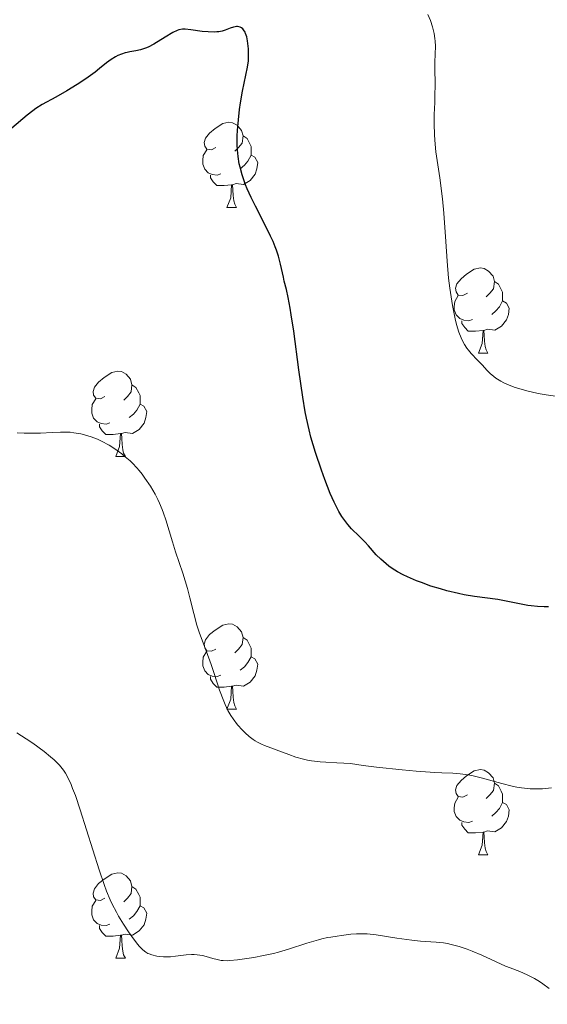
# Model space of a CAD drawing. Units: metres. Extents: x 650394 to 654914, y 4752819 to 4755888.
# Drawn here: x 652661 to 652723, y 4753301 to 4753417 of the extents above; entities that cross this region are included whole.
import ezdxf

# ---------------------------------------------------------------- set-up
doc = ezdxf.new("R2010")
doc.units = ezdxf.units.M
doc.header["$MEASUREMENT"] = 0
for name, color, linetype, lineweight in [('Carátula', 7, 'Continuous', 0), ('Elementos auxiliares', 7, 'Continuous', 0), ('Entidades rústicas y varios', 7, 'Continuous', 0), ('Relieve y altimetría', 7, 'Continuous', 0)]:
    doc.layers.add(name, color=color, linetype=linetype, lineweight=lineweight)

msp = doc.modelspace()

# ---------------------------------------------------------------- linework, layer by layer
at = {"layer": 'Carátula', "color": 7, "linetype": 'Continuous', "lineweight": 0}
msp.add_3dface([(650460.33, 4752819.4), (654914.22, 4752918.78), (654847.96, 4755888.05), (650394.07, 4755788.67)], dxfattribs=at)
at = {"layer": 'Elementos auxiliares', "color": 250, "linetype": 'Continuous', "lineweight": 0}
msp.add_3dface([(651335.65, 4753232.82), (654736.35, 4753308.7), (654684.11, 4755622.02), (651284.56, 4755546.17)], dxfattribs=at)
at = {"layer": 'Entidades rústicas y varios', "color": 92, "linetype": 'Continuous', "lineweight": 0, "flags": 128}
for points in [[(652683.95, 4753402.18), (652683.42, 4753401.92), (652682.89, 4753401.97), (652682.63, 4753402.34), (652682.57, 4753402.77), (652682.73, 4753403.29), (652683.21, 4753403.88), (652683.85, 4753404.41), (652684.75, 4753405), (652685.49, 4753405.16), (652685.92, 4753405.1), (652686.45, 4753404.79), (652686.98, 4753404.2), (652687.14, 4753403.56), (652687.03, 4753402.71), (652686.6, 4753402.18), (652686.18, 4753401.76)], [(652687.14, 4753403.56), (652687.61, 4753403.25), (652687.93, 4753402.61), (652688.09, 4753402.29), (652688.09, 4753401.71), (652688.09, 4753401.28), (652687.72, 4753400.59), (652687.3, 4753400.11), (652686.82, 4753399.69)], [(652684.54, 4753399.1), (652684.11, 4753398.94), (652683.53, 4753399), (652683.05, 4753399.21), (652682.63, 4753399.64), (652682.41, 4753400.22), (652682.41, 4753400.64), (652682.47, 4753401.23), (652682.89, 4753401.92)], [(652688.09, 4753401.28), (652688.54, 4753401.03), (652688.89, 4753400.42), (652688.78, 4753399.69), (652688.57, 4753399.05), (652687.98, 4753398.31), (652687.19, 4753397.83), (652686.34, 4753397.94), (652685.91, 4753397.81)], [(652685.8, 4753397.81), (652684.91, 4753397.72), (652684.06, 4753397.72), (652683.64, 4753398.15), (652683.32, 4753398.63), (652683.32, 4753398.94)], [(652685.25, 4753395.12), (652685.69, 4753396.28), (652685.8, 4753397.81), (652685.91, 4753397.81), (652685.94, 4753397.22), (652685.98, 4753396.54), (652686.05, 4753395.92), (652686.16, 4753395.52), (652686.38, 4753395.12)], [(652685.25, 4753395.12), (652686.38, 4753395.12)], [(652713.53, 4753385.04), (652713, 4753384.78), (652712.47, 4753384.83), (652712.2, 4753385.2), (652712.15, 4753385.63), (652712.31, 4753386.15), (652712.79, 4753386.74), (652713.42, 4753387.27), (652714.32, 4753387.86), (652715.07, 4753388.02), (652715.5, 4753387.96), (652716.02, 4753387.65), (652716.56, 4753387.06), (652716.72, 4753386.42), (652716.6, 4753385.57), (652716.18, 4753385.04), (652715.76, 4753384.62)], [(652716.72, 4753386.42), (652717.19, 4753386.11), (652717.5, 4753385.47), (652717.66, 4753385.15), (652717.66, 4753384.57), (652717.66, 4753384.14), (652717.3, 4753383.45), (652716.88, 4753382.97), (652716.4, 4753382.55)], [(652714.12, 4753381.96), (652713.69, 4753381.8), (652713.1, 4753381.86), (652712.63, 4753382.07), (652712.2, 4753382.5), (652711.99, 4753383.08), (652711.99, 4753383.5), (652712.04, 4753384.09), (652712.47, 4753384.78)], [(652717.66, 4753384.14), (652718.12, 4753383.89), (652718.46, 4753383.28), (652718.36, 4753382.55), (652718.14, 4753381.91), (652717.56, 4753381.17), (652716.76, 4753380.69), (652715.92, 4753380.8), (652715.48, 4753380.67)], [(652715.38, 4753380.67), (652714.48, 4753380.58), (652713.64, 4753380.58), (652713.22, 4753381.01), (652712.9, 4753381.49), (652712.9, 4753381.8)], [(652714.83, 4753377.98), (652715.26, 4753379.14), (652715.38, 4753380.67), (652715.48, 4753380.67), (652715.52, 4753380.08), (652715.56, 4753379.4), (652715.62, 4753378.78), (652715.74, 4753378.38), (652715.96, 4753377.98)], [(652714.83, 4753377.98), (652715.96, 4753377.98)], [(652670.89, 4753372.9), (652670.36, 4753372.64), (652669.83, 4753372.69), (652669.57, 4753373.06), (652669.51, 4753373.49), (652669.67, 4753374.01), (652670.15, 4753374.6), (652670.79, 4753375.13), (652671.69, 4753375.72), (652672.43, 4753375.88), (652672.86, 4753375.82), (652673.39, 4753375.51), (652673.92, 4753374.92), (652674.08, 4753374.28), (652673.97, 4753373.43), (652673.54, 4753372.9), (652673.12, 4753372.48)], [(652674.08, 4753374.28), (652674.55, 4753373.97), (652674.87, 4753373.33), (652675.03, 4753373.01), (652675.03, 4753372.43), (652675.03, 4753372), (652674.66, 4753371.31), (652674.24, 4753370.83), (652673.76, 4753370.41)], [(652671.48, 4753369.82), (652671.05, 4753369.66), (652670.47, 4753369.72), (652669.99, 4753369.93), (652669.57, 4753370.36), (652669.35, 4753370.94), (652669.35, 4753371.36), (652669.41, 4753371.95), (652669.83, 4753372.64)], [(652675.03, 4753372), (652675.48, 4753371.75), (652675.83, 4753371.14), (652675.72, 4753370.41), (652675.51, 4753369.77), (652674.92, 4753369.03), (652674.13, 4753368.55), (652673.28, 4753368.66), (652672.85, 4753368.53)], [(652672.74, 4753368.53), (652671.85, 4753368.44), (652671, 4753368.44), (652670.58, 4753368.87), (652670.26, 4753369.35), (652670.26, 4753369.66)], [(652672.19, 4753365.84), (652672.63, 4753367), (652672.74, 4753368.53), (652672.85, 4753368.53), (652672.88, 4753367.94), (652672.92, 4753367.26), (652672.99, 4753366.64), (652673.1, 4753366.24), (652673.32, 4753365.84)], [(652672.19, 4753365.84), (652673.32, 4753365.84)], [(652683.95, 4753343.19), (652683.42, 4753342.93), (652682.89, 4753342.98), (652682.63, 4753343.35), (652682.57, 4753343.78), (652682.73, 4753344.3), (652683.21, 4753344.89), (652683.85, 4753345.42), (652684.75, 4753346.01), (652685.49, 4753346.17), (652685.92, 4753346.11), (652686.45, 4753345.8), (652686.98, 4753345.21), (652687.14, 4753344.57), (652687.03, 4753343.72), (652686.6, 4753343.19), (652686.18, 4753342.77)], [(652687.14, 4753344.57), (652687.61, 4753344.26), (652687.93, 4753343.62), (652688.09, 4753343.3), (652688.09, 4753342.72), (652688.09, 4753342.29), (652687.72, 4753341.6), (652687.3, 4753341.12), (652686.82, 4753340.7)], [(652684.54, 4753340.11), (652684.11, 4753339.95), (652683.53, 4753340.01), (652683.05, 4753340.22), (652682.63, 4753340.65), (652682.41, 4753341.23), (652682.41, 4753341.65), (652682.47, 4753342.24), (652682.89, 4753342.93)], [(652688.09, 4753342.29), (652688.54, 4753342.04), (652688.89, 4753341.43), (652688.78, 4753340.7), (652688.57, 4753340.06), (652687.98, 4753339.32), (652687.19, 4753338.84), (652686.34, 4753338.95), (652685.91, 4753338.82)], [(652685.8, 4753338.82), (652684.91, 4753338.73), (652684.06, 4753338.73), (652683.64, 4753339.16), (652683.32, 4753339.64), (652683.32, 4753339.95)], [(652685.25, 4753336.13), (652685.69, 4753337.29), (652685.8, 4753338.82), (652685.91, 4753338.82), (652685.94, 4753338.23), (652685.98, 4753337.55), (652686.05, 4753336.93), (652686.16, 4753336.53), (652686.38, 4753336.13)], [(652685.25, 4753336.13), (652686.38, 4753336.13)], [(652713.53, 4753326.05), (652713, 4753325.78), (652712.47, 4753325.84), (652712.2, 4753326.21), (652712.15, 4753326.63), (652712.31, 4753327.15), (652712.79, 4753327.75), (652713.42, 4753328.28), (652714.32, 4753328.86), (652715.07, 4753329.02), (652715.5, 4753328.97), (652716.02, 4753328.65), (652716.56, 4753328.07), (652716.72, 4753327.43), (652716.6, 4753326.58), (652716.18, 4753326.05), (652715.76, 4753325.62)], [(652716.72, 4753327.43), (652717.19, 4753327.11), (652717.5, 4753326.47), (652717.66, 4753326.15), (652717.66, 4753325.57), (652717.66, 4753325.15), (652717.3, 4753324.46), (652716.88, 4753323.98), (652716.4, 4753323.56)], [(652714.12, 4753322.97), (652713.69, 4753322.81), (652713.1, 4753322.87), (652712.63, 4753323.08), (652712.2, 4753323.5), (652711.99, 4753324.09), (652711.99, 4753324.51), (652712.04, 4753325.09), (652712.47, 4753325.78)], [(652717.66, 4753325.15), (652718.12, 4753324.9), (652718.46, 4753324.28), (652718.36, 4753323.56), (652718.14, 4753322.92), (652717.56, 4753322.18), (652716.76, 4753321.7), (652715.92, 4753321.8), (652715.48, 4753321.67)], [(652715.38, 4753321.67), (652714.48, 4753321.59), (652713.64, 4753321.59), (652713.22, 4753322.02), (652712.9, 4753322.49), (652712.9, 4753322.81)], [(652714.83, 4753318.99), (652715.26, 4753320.15), (652715.38, 4753321.67), (652715.48, 4753321.67), (652715.52, 4753321.09), (652715.56, 4753320.4), (652715.62, 4753319.79), (652715.74, 4753319.39), (652715.96, 4753318.99)], [(652714.83, 4753318.99), (652715.96, 4753318.99)], [(652670.89, 4753313.91), (652670.36, 4753313.64), (652669.83, 4753313.7), (652669.57, 4753314.07), (652669.51, 4753314.49), (652669.67, 4753315.01), (652670.15, 4753315.61), (652670.79, 4753316.14), (652671.69, 4753316.72), (652672.43, 4753316.88), (652672.86, 4753316.83), (652673.39, 4753316.51), (652673.92, 4753315.93), (652674.08, 4753315.29), (652673.97, 4753314.44), (652673.54, 4753313.91), (652673.12, 4753313.48)], [(652674.08, 4753315.29), (652674.55, 4753314.97), (652674.87, 4753314.33), (652675.03, 4753314.01), (652675.03, 4753313.43), (652675.03, 4753313.01), (652674.66, 4753312.32), (652674.24, 4753311.84), (652673.76, 4753311.42)], [(652671.48, 4753310.83), (652671.05, 4753310.67), (652670.47, 4753310.73), (652669.99, 4753310.94), (652669.57, 4753311.36), (652669.35, 4753311.95), (652669.35, 4753312.37), (652669.41, 4753312.95), (652669.83, 4753313.64)], [(652675.03, 4753313.01), (652675.48, 4753312.76), (652675.83, 4753312.14), (652675.72, 4753311.42), (652675.51, 4753310.78), (652674.92, 4753310.04), (652674.13, 4753309.56), (652673.28, 4753309.66), (652672.85, 4753309.53)], [(652672.74, 4753309.53), (652671.85, 4753309.45), (652671, 4753309.45), (652670.58, 4753309.88), (652670.26, 4753310.35), (652670.26, 4753310.67)], [(652672.19, 4753306.85), (652672.63, 4753308.01), (652672.74, 4753309.53), (652672.85, 4753309.53), (652672.88, 4753308.95), (652672.92, 4753308.26), (652672.99, 4753307.65), (652673.1, 4753307.25), (652673.32, 4753306.85)], [(652672.19, 4753306.85), (652673.32, 4753306.85)]]:
    msp.add_lwpolyline(points, dxfattribs=at)
at = {"layer": 'Relieve y altimetría', "color": 36, "linetype": 'Continuous', "lineweight": 0, "flags": 128}
for points, elevation in [([(652724.96, 4753372.8), (652722.82, 4753373.1), (652721.88, 4753373.26), (652721.02, 4753373.44), (652720.51, 4753373.57), (652719.58, 4753373.83), (652719.17, 4753373.97), (652718.44, 4753374.24), (652717.83, 4753374.52), (652717.48, 4753374.7), (652716.9, 4753375.05), (652716.63, 4753375.24), (652716.2, 4753375.6), (652715.85, 4753375.94), (652715.26, 4753376.62), (652714.74, 4753377.16), (652714, 4753377.95), (652713.65, 4753378.36), (652713.49, 4753378.57), (652713.21, 4753379.01), (652712.96, 4753379.46), (652712.8, 4753379.78), (652712.53, 4753380.47), (652712.26, 4753381.35), (652712.1, 4753382.02), (652711.78, 4753383.61), (652711.47, 4753385.62), (652711.33, 4753386.8), (652711.14, 4753388.82), (652710.99, 4753391.11), (652710.76, 4753394.44), (652710.6, 4753396.13), (652710.28, 4753398.6), (652709.84, 4753401.67), (652709.69, 4753403.06), (652709.65, 4753403.71), (652709.62, 4753404.94), (652709.64, 4753406.07), (652709.7, 4753407.49), (652709.72, 4753408.17), (652709.73, 4753409.66), (652709.71, 4753411.45), (652709.71, 4753412.23), (652709.78, 4753414.11), (652709.75, 4753414.7), (652709.72, 4753415.01), (652709.63, 4753415.6), (652709.56, 4753415.9), (652709.44, 4753416.38), (652709.2, 4753417.11), (652708.9, 4753417.84)], 970), ([(652699.78, 4753329.72), (652699.02, 4753329.78), (652698.16, 4753329.83), (652696.88, 4753329.89), (652696.21, 4753329.95), (652695.21, 4753330.06), (652694.72, 4753330.14), (652694.25, 4753330.25), (652693.35, 4753330.5), (652692.52, 4753330.79), (652691.06, 4753331.36), (652690.43, 4753331.59), (652689.68, 4753331.87), (652689.33, 4753332.01), (652688.83, 4753332.25), (652688.59, 4753332.39), (652688.34, 4753332.55), (652687.86, 4753332.91), (652687.39, 4753333.33), (652687.08, 4753333.64), (652686.5, 4753334.29), (652685.97, 4753334.99), (652685.72, 4753335.37), (652685.37, 4753335.99), (652685.03, 4753336.68), (652684.87, 4753337.06), (652684.39, 4753338.36), (652683.74, 4753340.33), (652683.38, 4753341.38), (652682.79, 4753342.98), (652682.02, 4753345.05), (652681.7, 4753346.02), (652681.34, 4753347.38), (652680.9, 4753349.24), (652680.62, 4753350.3), (652680.06, 4753352.12), (652679.21, 4753354.65), (652678.84, 4753355.79), (652678.06, 4753358.4), (652677.8, 4753359.18), (652677.64, 4753359.59), (652677.3, 4753360.37), (652677.11, 4753360.78), (652676.79, 4753361.41), (652676.24, 4753362.37), (652675.61, 4753363.31), (652675.27, 4753363.77), (652674.91, 4753364.21), (652674.65, 4753364.5), (652674.13, 4753365.05), (652673.85, 4753365.32), (652673.28, 4753365.82), (652672.88, 4753366.14), (652672.05, 4753366.74), (652671.4, 4753367.16), (652670.48, 4753367.65), (652670.01, 4753367.87), (652669.26, 4753368.16), (652668.48, 4753368.4), (652668.08, 4753368.5), (652667.24, 4753368.64), (652666.81, 4753368.69), (652666.14, 4753368.72), (652665.67, 4753368.72), (652664.7, 4753368.68), (652663.31, 4753368.6), (652662.57, 4753368.57), (652661.39, 4753368.58), (652660.56, 4753368.64)], 980), ([(652675.72, 4753307.55), (652675.37, 4753307.82), (652674.97, 4753308.23), (652674.74, 4753308.49), (652674.05, 4753309.4), (652673.66, 4753309.95), (652673.08, 4753310.84), (652672.51, 4753311.78), (652672.24, 4753312.26), (652671.75, 4753313.21), (652671.52, 4753313.7), (652671.09, 4753314.73), (652670.81, 4753315.49), (652670.22, 4753317.22), (652668, 4753324.29), (652667.42, 4753325.97), (652667.1, 4753326.81), (652666.91, 4753327.27), (652666.57, 4753328), (652666.24, 4753328.62), (652666.02, 4753328.95), (652665.87, 4753329.16), (652665.54, 4753329.55), (652664.92, 4753330.18), (652664.51, 4753330.54), (652663.74, 4753331.16), (652662.4, 4753332.14), (652661.65, 4753332.64), (652660.52, 4753333.33)], 985), ([(652723.44, 4753326.88), (652722.38, 4753326.76), (652721.82, 4753326.74), (652720.91, 4753326.75), (652719.91, 4753326.86), (652719.37, 4753326.95), (652718.79, 4753327.07), (652717.58, 4753327.37), (652715.14, 4753328.04), (652714.06, 4753328.31), (652713.58, 4753328.41), (652712.7, 4753328.53), (652711.84, 4753328.59), (652710.53, 4753328.65), (652709.72, 4753328.69), (652707.5, 4753328.85), (652705.86, 4753329), (652702.86, 4753329.32), (652701.29, 4753329.52), (652699.78, 4753329.72)], 980), ([(652723.14, 4753303.29), (652722.4, 4753303.84), (652722.02, 4753304.09), (652721.44, 4753304.44), (652720.57, 4753304.9), (652719.7, 4753305.27), (652718.57, 4753305.7), (652718.02, 4753305.92), (652715.22, 4753307.21), (652714.1, 4753307.67), (652713.5, 4753307.89), (652712.57, 4753308.2), (652711.64, 4753308.45), (652711.18, 4753308.55), (652710.73, 4753308.63), (652709.86, 4753308.73), (652708.03, 4753308.86), (652706.99, 4753308.96), (652705.23, 4753309.21), (652702.82, 4753309.57), (652701.76, 4753309.69), (652701.3, 4753309.71), (652700.5, 4753309.71), (652699.83, 4753309.65), (652698.74, 4753309.49), (652698.22, 4753309.42), (652697.49, 4753309.32), (652697.09, 4753309.26), (652696.4, 4753309.11), (652696.01, 4753309.01), (652694.65, 4753308.59), (652692.5, 4753307.89), (652691.33, 4753307.56), (652690.73, 4753307.41), (652689.54, 4753307.14), (652688.4, 4753306.93), (652686.49, 4753306.64), (652685.61, 4753306.55), (652685.26, 4753306.53), (652684.79, 4753306.55), (652684.57, 4753306.58), (652684.11, 4753306.67), (652683.59, 4753306.81), (652682.8, 4753307.04), (652682.38, 4753307.14), (652681.73, 4753307.25), (652681.4, 4753307.28), (652681.08, 4753307.29), (652680.44, 4753307.25), (652679.21, 4753307.08), (652678.62, 4753307.01), (652678.34, 4753306.99), (652677.8, 4753306.99), (652677.3, 4753307.04), (652676.99, 4753307.09), (652676.43, 4753307.23), (652676.1, 4753307.34), (652675.95, 4753307.41), (652675.72, 4753307.55)], 985)]:
    msp.add_lwpolyline(points, dxfattribs=dict(at, elevation=elevation))
at = {"layer": 'Relieve y altimetría', "color": 36, "linetype": 'Continuous', "lineweight": 30, "elevation": 975, "flags": 128}
for points in [[(652713.17, 4753349.57), (652712.49, 4753349.72), (652711.12, 4753350.06), (652710.38, 4753350.26), (652709.25, 4753350.61), (652708.12, 4753351.01), (652707.56, 4753351.22), (652706.5, 4753351.68), (652706, 4753351.92), (652705.3, 4753352.29), (652704.69, 4753352.68), (652704.31, 4753352.94), (652703.65, 4753353.48), (652703.36, 4753353.75), (652702.82, 4753354.29), (652701.91, 4753355.33), (652701.48, 4753355.8), (652700.82, 4753356.46), (652699.92, 4753357.34), (652699.47, 4753357.86), (652699.01, 4753358.46), (652698.78, 4753358.8), (652698.43, 4753359.36), (652698.09, 4753360.01), (652697.86, 4753360.48), (652697.41, 4753361.49), (652696.77, 4753363.12), (652696.37, 4753364.23), (652695.67, 4753366.32), (652695.13, 4753368.13), (652694.91, 4753368.99), (652694.6, 4753370.35), (652694.46, 4753371.1), (652694.18, 4753372.82), (652693.72, 4753376.03), (652693.1, 4753380.57), (652692.82, 4753382.49), (652692.69, 4753383.28), (652692.45, 4753384.54), (652692.24, 4753385.48), (652692, 4753386.46), (652691.9, 4753386.92), (652691.57, 4753388.46), (652691.32, 4753389.4), (652691.08, 4753390.11), (652690.93, 4753390.49), (652690.67, 4753391.11), (652690.37, 4753391.77), (652689.65, 4753393.22), (652688.6, 4753395.27), (652688.09, 4753396.31), (652687.64, 4753397.32), (652687.44, 4753397.81), (652687.18, 4753398.51), (652687.03, 4753398.97), (652686.79, 4753399.85), (652686.7, 4753400.27), (652686.57, 4753401.11), (652686.49, 4753401.92), (652686.46, 4753402.47), (652686.47, 4753403.56), (652686.5, 4753404.18), (652686.6, 4753405.43), (652686.74, 4753406.65), (652686.85, 4753407.42), (652687.08, 4753408.79), (652687.68, 4753411.64), (652687.77, 4753412.36), (652687.8, 4753412.83), (652687.78, 4753413.78), (652687.72, 4753414.42), (652687.68, 4753414.74), (652687.58, 4753415.19), (652687.45, 4753415.59), (652687.38, 4753415.76), (652687.21, 4753416.03), (652687.12, 4753416.13), (652686.96, 4753416.26), (652686.79, 4753416.35), (652686.5, 4753416.41), (652686.39, 4753416.41), (652686.22, 4753416.39), (652686.04, 4753416.35), (652685.64, 4753416.21), (652685.03, 4753415.98), (652684.67, 4753415.88), (652684.28, 4753415.8), (652684.08, 4753415.77), (652683.75, 4753415.75), (652683.04, 4753415.77), (652682.32, 4753415.84), (652681.01, 4753416.03), (652680.33, 4753416.09), (652680.03, 4753416.08), (652679.6, 4753416.01), (652679.38, 4753415.93), (652678.89, 4753415.71), (652678, 4753415.17), (652676.65, 4753414.34), (652675.98, 4753413.99), (652675.67, 4753413.86)], [(652675.67, 4753413.86), (652675.07, 4753413.67), (652674.52, 4753413.55), (652673.84, 4753413.43), (652673.52, 4753413.37), (652673.28, 4753413.31), (652672.83, 4753413.17), (652672.4, 4753413), (652672.13, 4753412.86), (652671.62, 4753412.55), (652671.08, 4753412.14), (652670.27, 4753411.47), (652669.76, 4753411.06), (652668.91, 4753410.44), (652668.43, 4753410.1), (652667.65, 4753409.59), (652666.4, 4753408.83), (652665.13, 4753408.12), (652663.5, 4753407.22), (652662.76, 4753406.75), (652662.41, 4753406.5), (652661.76, 4753406), (652659.95, 4753404.46)], [(652723.06, 4753348.16), (652722.56, 4753348.17), (652721.8, 4753348.2), (652721.02, 4753348.28), (652720.64, 4753348.33), (652719.48, 4753348.55), (652717.92, 4753348.87), (652717.12, 4753349.01), (652714.38, 4753349.36), (652713.17, 4753349.57)]]:
    msp.add_lwpolyline(points, dxfattribs=at)

doc.saveas('drawing.dxf')
